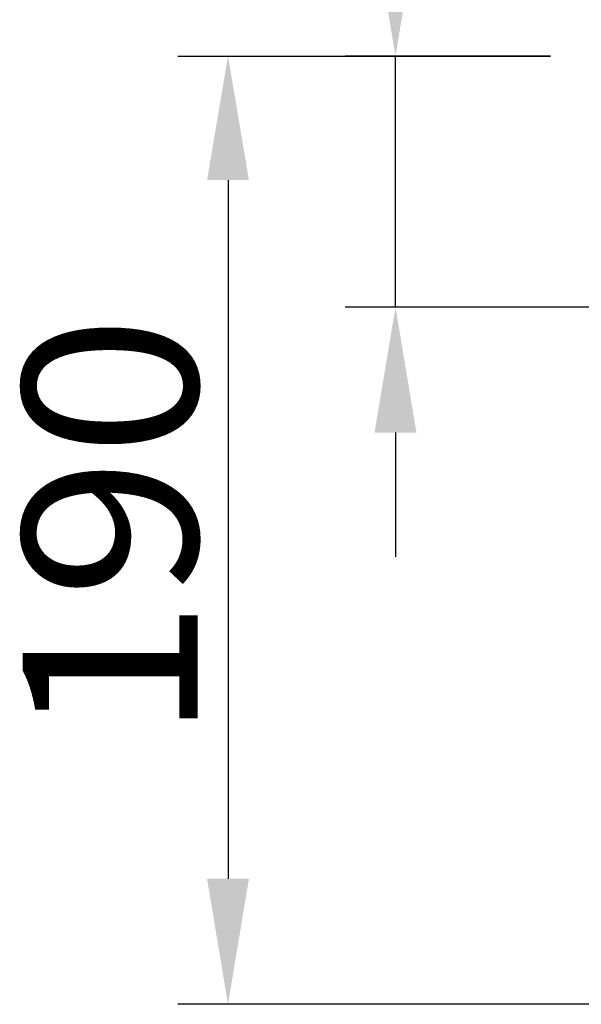
# Model space of a CAD drawing. Units: millimetres. Extents: x 83 to 495, y 5 to 292.
# Drawn here: x 337 to 350, y 214 to 237 of the extents above; entities that cross this region are included whole.
import ezdxf

# ---------------------------------------------------------------- set-up
doc = ezdxf.new("R2010")
doc.units = ezdxf.units.MM
for name, color, linetype in [('PDF_Geomertry', 7, 'Continuous'), ('PDF_Solid Fills', 7, 'Continuous'), ('PDF_Text', 7, 'Continuous')]:
    doc.layers.add(name, color=color, linetype=linetype)
doc.styles.add('PDF Arial', font='txt')

msp = doc.modelspace()

# ---------------------------------------------------------------- linework, layer by layer
at = {"layer": 'PDF_Geomertry', "lineweight": 25}
for points in [[(340.368, 236.181), (349.268, 236.181), (344.368, 236.181)], [(345.568, 230.181), (345.568, 236.181)], [(341.568, 233.214), (341.568, 216.514)], [(360.068, 230.181), (344.368, 230.181)], [(345.568, 227.181), (345.568, 224.214)], [(363.468, 213.514), (340.368, 213.514)]]:
    msp.add_lwpolyline(points, dxfattribs=at)
at = {"layer": 'PDF_Solid Fills'}
for points in [[(345.068, 239.181), (345.568, 236.181), (345.068, 239.181), (346.068, 239.181)], [(341.068, 233.214), (341.568, 236.181), (341.068, 233.214), (342.068, 233.214)], [(345.068, 227.181), (345.568, 230.181), (345.068, 227.181), (346.068, 227.181)], [(341.068, 216.514), (341.568, 213.514), (341.068, 216.514), (342.068, 216.514)]]:
    msp.add_solid(points, dxfattribs=at)

# ---------------------------------------------------------------- texts
at = {"layer": 'PDF_Text', "insert": (340.84, 219.814), "char_height": 4.17291, "attachment_point": 7, "rotation": 90, "style": 'PDF Arial'}
msp.add_mtext('\\W1.073599;190', dxfattribs=at)

doc.saveas('drawing.dxf')
